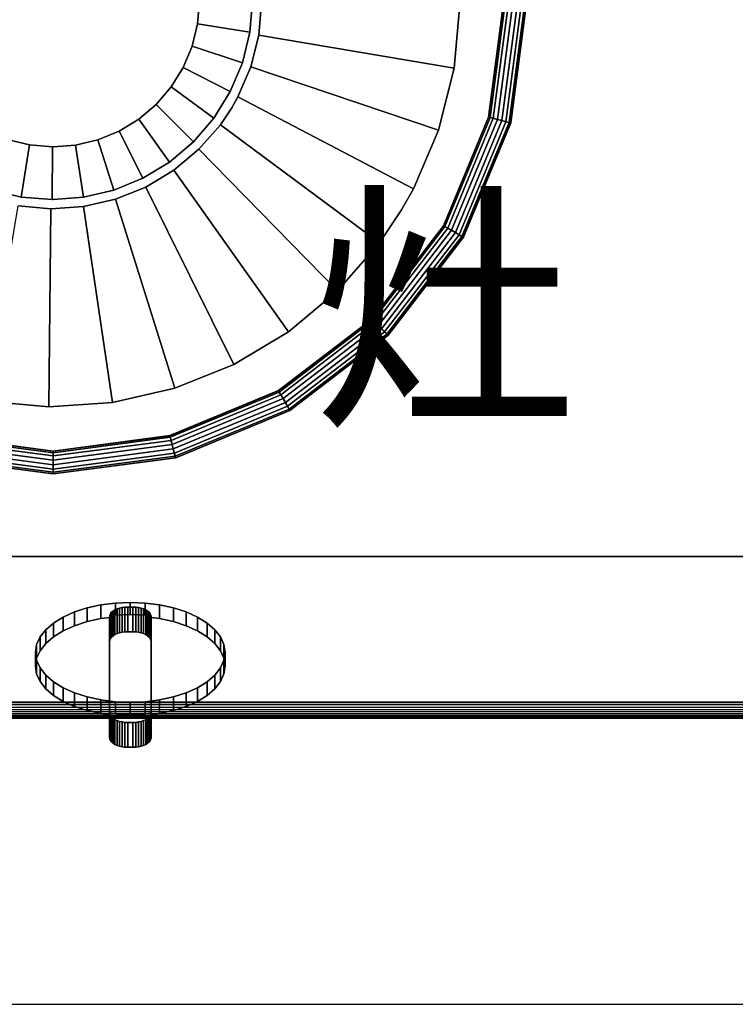
# Model space of a CAD drawing. Units: millimetres. Extents: x -11515358 to -11452662, y 24296063 to 24311692.
# Drawn here: x -11510600 to -11510379, y 24309329 to 24309633 of the extents above; entities that cross this region are included whole.
import ezdxf

# ---------------------------------------------------------------- set-up
doc = ezdxf.new("R2010")
doc.units = ezdxf.units.MM
doc.header["$MEASUREMENT"] = 0
doc.layers.add('0-消火栓', color=1, linetype='Continuous')
doc.styles.get("Standard").update_dxf_attribs({"font": 'arial.ttf'})

# ---------------------------------------------------------------- blocks, each defined once
blk = doc.blocks.new('A$C52BA5018')
at = {"color": 0}
for points, invisible_edges in [([(539.62, 407.35, 35.04), (540.08, 407.75, 34.4), (540.66, 408.1, 33.83)], 12), ([(540.08, 400.1, 29.66), (540.66, 400.45, 29.09), (540.66, 408.1, 33.83)], 12), ([(540.66, 408.1, 33.83), (540.08, 407.75, 34.4), (540.08, 400.1, 29.66)], 12), ([(540.66, 408.1, 33.83), (541.33, 408.4, 33.34), (542.08, 408.65, 32.95)], 12), ([(541.33, 400.75, 28.6), (541.33, 408.4, 33.34), (540.66, 408.1, 33.83)], 12), ([(540.66, 408.1, 33.83), (540.66, 400.45, 29.09), (541.33, 400.75, 28.6)], 12), ([(541.33, 400.75, 28.6), (542.08, 408.65, 32.95), (541.33, 408.4, 33.34)], 1), ([(541.33, 400.75, 28.6), (542.08, 401, 28.21), (542.08, 408.65, 32.95)], 12), ([(542.08, 408.65, 32.95), (542.9, 408.83, 32.66), (543.76, 408.93, 32.49)], 12), ([(542.9, 401.17, 27.92), (542.9, 408.83, 32.66), (542.08, 408.65, 32.95)], 12), ([(542.08, 401, 28.21), (542.9, 401.17, 27.92), (542.08, 408.65, 32.95)], 2), ([(542.9, 401.17, 27.92), (543.76, 401.28, 27.75), (543.76, 408.93, 32.49)], 12), ([(543.76, 408.93, 32.49), (542.9, 408.83, 32.66), (542.9, 401.17, 27.92)], 12), ([(543.76, 408.93, 32.49), (544.64, 408.97, 32.43), (546.2, 408.97, 32.43)], 12), ([(544.64, 401.32, 27.69), (544.64, 408.97, 32.43), (543.76, 408.93, 32.49)], 12), ([(543.76, 408.93, 32.49), (543.76, 401.28, 27.75), (544.64, 401.32, 27.69)], 12), ([(546.2, 408.97, 32.43), (544.64, 408.97, 32.43), (544.64, 401.32, 27.69)], 12), ([(544.64, 401.32, 27.69), (546.2, 401.32, 27.69), (546.2, 408.97, 32.43)], 12), ([(546.2, 408.97, 32.43), (547.08, 408.93, 32.49), (547.94, 408.83, 32.66)], 12), ([(546.2, 401.32, 27.69), (547.08, 408.93, 32.49), (546.2, 408.97, 32.43)], 1), ([(546.2, 401.32, 27.69), (547.08, 401.28, 27.75), (547.08, 408.93, 32.49)], 12), ([(547.08, 401.28, 27.75), (547.94, 401.17, 27.92), (547.08, 408.93, 32.49)], 2), ([(547.94, 401.17, 27.92), (547.94, 408.83, 32.66), (547.08, 408.93, 32.49)], 12), ([(547.94, 408.83, 32.66), (548.76, 408.65, 32.95), (549.51, 408.4, 33.34)], 12), ([(548.76, 408.65, 32.95), (547.94, 408.83, 32.66), (547.94, 401.17, 27.92)], 12), ([(547.94, 401.17, 27.92), (548.76, 401, 28.21), (548.76, 408.65, 32.95)], 12), ([(549.51, 400.75, 28.6), (549.51, 408.4, 33.34), (548.76, 408.65, 32.95)], 12), ([(548.76, 408.65, 32.95), (548.76, 401, 28.21), (549.51, 400.75, 28.6)], 12), ([(549.51, 408.4, 33.34), (550.19, 408.1, 33.83), (550.76, 407.75, 34.4)], 12), ([(549.51, 400.75, 28.6), (550.19, 408.1, 33.83), (549.51, 408.4, 33.34)], 1), ([(549.51, 400.75, 28.6), (550.19, 400.45, 29.09), (550.19, 408.1, 33.83)], 12), ([(550.19, 400.45, 29.09), (550.76, 400.1, 29.66), (550.19, 408.1, 33.83)], 2), ([(550.76, 400.1, 29.66), (550.76, 407.75, 34.4), (550.19, 408.1, 33.83)], 12), ([(539.01, 376.25, 85.24), (539.01, 406, 37.22), (539.08, 406.47, 36.47)], 12), ([(539.01, 398.88, 32.8), (539.01, 398.96, 32.68), (539.08, 406.47, 36.47)], 14), ([(539.08, 406.47, 36.47), (539.01, 406, 37.22), (539.01, 398.88, 32.8)], 12), ([(539.01, 398.96, 32.68), (539.08, 398.82, 31.73), (539.08, 406.47, 36.47)], 13), ([(539.01, 398.88, 32.8), (539.01, 406, 37.22), (539.01, 376.25, 85.24)], 12), ([(539.08, 406.47, 36.47), (539.28, 406.92, 35.74), (539.62, 407.35, 35.04)], 12), ([(539.28, 399.27, 31), (539.28, 406.92, 35.74), (539.08, 406.47, 36.47)], 12), ([(539.08, 406.47, 36.47), (539.08, 398.82, 31.73), (539.28, 399.27, 31)], 12), ([(539.28, 399.27, 31), (539.62, 407.35, 35.04), (539.28, 406.92, 35.74)], 1), ([(539.28, 399.27, 31), (539.62, 399.7, 30.3), (539.62, 407.35, 35.04)], 12), ([(540.08, 400.1, 29.66), (540.08, 407.75, 34.4), (539.62, 407.35, 35.04)], 12), ([(539.62, 399.7, 30.3), (540.08, 400.1, 29.66), (539.62, 407.35, 35.04)], 2), ([(550.76, 407.75, 34.4), (551.22, 407.35, 35.04), (551.56, 406.92, 35.74)], 12), ([(551.22, 407.35, 35.04), (550.76, 407.75, 34.4), (550.76, 400.1, 29.66)], 12), ([(550.76, 400.1, 29.66), (551.22, 399.7, 30.3), (551.22, 407.35, 35.04)], 12), ([(551.56, 399.27, 31), (551.56, 406.92, 35.74), (551.22, 407.35, 35.04)], 12), ([(551.22, 407.35, 35.04), (551.22, 399.7, 30.3), (551.56, 399.27, 31)], 12), ([(551.56, 406.92, 35.74), (551.76, 406.47, 36.47), (551.83, 406, 37.22)], 12), ([(551.56, 399.27, 31), (551.76, 406.47, 36.47), (551.56, 406.92, 35.74)], 1), ([(551.56, 399.27, 31), (551.76, 398.82, 31.73), (551.76, 406.47, 36.47)], 12), ([(551.83, 398.44, 32.34), (551.83, 398.96, 32.67), (551.76, 406.47, 36.47)], 14), ([(551.76, 406.47, 36.47), (551.76, 398.82, 31.73), (551.83, 398.44, 32.34)], 12), ([(551.83, 398.96, 32.67), (551.83, 406, 37.22), (551.76, 406.47, 36.47)], 13), ([(551.83, 406, 37.22), (551.83, 376.25, 85.24), (551.76, 375.78, 85.99)], 12), ([(551.83, 369.12, 80.83), (551.83, 376.25, 85.24), (551.83, 406, 37.22)], 12), ([(551.83, 406, 37.22), (551.83, 398.88, 32.8), (551.83, 369.12, 80.83)], 12), ([(551.83, 398.96, 32.67), (551.83, 398.88, 32.8), (551.83, 406, 37.22)], 12), ([(532.13, 397.65, 34.79), (536.38, 398.58, 33.29), (539.01, 398.96, 32.68)], 12), ([(539.01, 398.96, 32.68), (539.01, 398.88, 32.8), (536.38, 369.2, 80.7)], 14), ([(539.01, 398.43, 32.35), (539.01, 398.96, 32.68), (536.38, 398.58, 33.29)], 12), ([(539.01, 398.88, 32.8), (539.01, 369.12, 80.83), (536.38, 369.2, 80.7)], 14), ([(539.01, 398.96, 32.68), (539.01, 398.43, 32.35), (539.08, 398.82, 31.73)], 12), ([(539.01, 398.88, 32.8), (539.01, 376.25, 85.24), (539.01, 369.12, 80.83)], 1), ([(540.86, 398.62, 32.05), (539.28, 399.27, 31), (539.08, 398.82, 31.73)], 13), ([(539.28, 399.27, 31), (540.08, 400.1, 29.66), (539.62, 399.7, 30.3)], 1), ([(545.44, 398.81, 31.74), (539.28, 399.27, 31), (540.86, 398.62, 32.05)], 3), ([(540.08, 400.1, 29.66), (541.33, 400.75, 28.6), (540.66, 400.45, 29.09)], 1), ([(541.33, 400.75, 28.6), (542.9, 401.17, 27.92), (542.08, 401, 28.21)], 1), ([(550.03, 398.62, 32.05), (541.33, 400.75, 28.6), (545.44, 398.81, 31.74)], 3), ([(542.9, 401.17, 27.92), (544.64, 401.32, 27.69), (543.76, 401.28, 27.75)], 1), ([(544.64, 401.32, 27.69), (547.08, 401.28, 27.75), (546.2, 401.32, 27.69)], 1), ([(547.08, 401.28, 27.75), (548.76, 401, 28.21), (547.94, 401.17, 27.92)], 1), ([(548.76, 401, 28.21), (550.19, 400.45, 29.09), (549.51, 400.75, 28.6)], 1), ([(550.19, 400.45, 29.09), (551.22, 399.7, 30.3), (550.76, 400.1, 29.66)], 1), ([(551.22, 399.7, 30.3), (551.76, 398.82, 31.73), (551.56, 399.27, 31)], 1), ([(551.83, 398.88, 32.8), (551.83, 398.96, 32.67), (554.5, 398.58, 33.29)], 12), ([(554.5, 398.58, 33.29), (551.83, 398.96, 32.67), (551.83, 398.44, 32.34)], 12), ([(551.83, 369.12, 80.83), (551.83, 398.88, 32.8), (558.75, 397.65, 34.79)], 14), ([(551.83, 398.88, 32.8), (554.5, 398.58, 33.29), (558.75, 397.65, 34.79)], 13), ([(524.71, 394.81, 39.37), (528.21, 396.39, 36.83), (532.13, 397.65, 34.79)], 12), ([(524.71, 390.56, 36.74), (528.21, 396.39, 36.83), (524.71, 394.81, 39.37)], 1), ([(524.71, 390.56, 36.74), (528.21, 392.14, 34.2), (528.21, 396.39, 36.83)], 12), ([(532.13, 393.4, 32.15), (532.13, 397.65, 34.79), (528.21, 396.39, 36.83)], 12), ([(528.21, 392.14, 34.2), (532.13, 393.4, 32.15), (528.21, 396.39, 36.83)], 2), ([(532.13, 393.4, 32.15), (536.38, 394.33, 30.66), (536.38, 398.58, 33.29)], 12), ([(536.38, 398.58, 33.29), (532.13, 397.65, 34.79), (532.13, 393.4, 32.15)], 12), ([(536.38, 398.58, 33.29), (536.38, 394.33, 30.66), (540.86, 394.89, 29.75)], 12), ([(540.86, 398.62, 32.05), (539.08, 398.82, 31.73), (539.01, 398.43, 32.35)], 1), ([(540.86, 394.89, 29.75), (540.86, 398.62, 32.05), (539.01, 398.43, 32.35)], 12), ([(540.86, 398.62, 32.05), (540.86, 394.89, 29.75), (545.44, 398.81, 31.74)], 2), ([(540.86, 394.89, 29.75), (545.44, 395.08, 29.44), (545.44, 398.81, 31.74)], 12), ([(545.44, 398.81, 31.74), (545.44, 395.08, 29.44), (550.03, 394.89, 29.75)], 12), ([(550.03, 394.89, 29.75), (550.03, 398.62, 32.05), (545.44, 398.81, 31.74)], 12), ([(551.76, 398.82, 31.73), (550.03, 398.62, 32.05), (551.83, 398.44, 32.34)], 1), ([(551.83, 398.44, 32.34), (550.03, 398.62, 32.05), (550.03, 394.89, 29.75)], 12), ([(550.03, 394.89, 29.75), (554.5, 394.33, 30.66), (554.5, 398.58, 33.29)], 12), ([(554.5, 394.33, 30.66), (558.75, 393.4, 32.15), (554.5, 398.58, 33.29)], 2), ([(558.75, 393.4, 32.15), (558.75, 397.65, 34.79), (554.5, 398.58, 33.29)], 12), ([(558.75, 397.65, 34.79), (562.68, 396.39, 36.83), (566.18, 394.81, 39.37)], 12), ([(562.68, 396.39, 36.83), (558.75, 397.65, 34.79), (558.75, 393.4, 32.15)], 12), ([(558.75, 393.4, 32.15), (562.68, 392.14, 34.2), (562.68, 396.39, 36.83)], 12), ([(566.18, 390.56, 36.74), (566.18, 394.81, 39.37), (562.68, 396.39, 36.83)], 12), ([(562.68, 396.39, 36.83), (562.68, 392.14, 34.2), (566.18, 390.56, 36.74)], 12), ([(519.32, 390.9, 45.68), (521.72, 392.97, 42.35), (524.71, 394.81, 39.37)], 12), ([(519.32, 386.65, 43.05), (521.72, 388.72, 39.71), (521.72, 392.97, 42.35)], 12), ([(521.72, 392.97, 42.35), (519.32, 390.9, 45.68), (519.32, 386.65, 43.05)], 12), ([(524.71, 390.56, 36.74), (524.71, 394.81, 39.37), (521.72, 392.97, 42.35)], 12), ([(521.72, 392.97, 42.35), (521.72, 388.72, 39.71), (524.71, 390.56, 36.74)], 12), ([(536.38, 394.33, 30.66), (532.13, 393.4, 32.15), (528.21, 392.14, 34.2)], 12), ([(545.44, 395.08, 29.44), (540.86, 394.89, 29.75), (536.38, 394.33, 30.66)], 12), ([(554.5, 394.33, 30.66), (550.03, 394.89, 29.75), (545.44, 395.08, 29.44)], 12), ([(562.68, 392.14, 34.2), (558.75, 393.4, 32.15), (554.5, 394.33, 30.66)], 12), ([(566.18, 394.81, 39.37), (569.16, 392.97, 42.35), (571.57, 390.9, 45.68)], 12), ([(566.18, 390.56, 36.74), (569.16, 392.97, 42.35), (566.18, 394.81, 39.37)], 1), ([(566.18, 390.56, 36.74), (569.16, 388.72, 39.71), (569.16, 392.97, 42.35)], 12), ([(569.16, 388.72, 39.71), (571.57, 386.65, 43.05), (569.16, 392.97, 42.35)], 2), ([(571.57, 386.65, 43.05), (571.57, 390.9, 45.68), (569.16, 392.97, 42.35)], 12), ([(516.48, 386.31, 53.1), (517.56, 388.66, 49.29), (519.32, 390.9, 45.68)], 12), ([(519.32, 386.65, 43.05), (519.32, 390.9, 45.68), (517.56, 388.66, 49.29)], 12), ([(528.21, 392.14, 34.2), (524.71, 390.56, 36.74), (521.72, 388.72, 39.71)], 12), ([(569.16, 388.72, 39.71), (566.18, 390.56, 36.74), (562.68, 392.14, 34.2)], 12), ([(571.57, 390.9, 45.68), (573.33, 388.66, 49.29), (574.4, 386.31, 53.1)], 12), ([(573.33, 388.66, 49.29), (571.57, 390.9, 45.68), (571.57, 386.65, 43.05)], 12), ([(516.48, 382.06, 50.46), (517.56, 388.66, 49.29), (516.48, 386.31, 53.1)], 1), ([(516.48, 382.06, 50.46), (517.56, 384.41, 46.66), (517.56, 388.66, 49.29)], 12), ([(521.72, 388.72, 39.71), (519.32, 386.65, 43.05), (517.56, 384.41, 46.66)], 12), ([(517.56, 384.41, 46.66), (519.32, 386.65, 43.05), (517.56, 388.66, 49.29)], 2), ([(573.33, 384.41, 46.66), (571.57, 386.65, 43.05), (569.16, 388.72, 39.71)], 12), ([(571.57, 386.65, 43.05), (573.33, 384.41, 46.66), (573.33, 388.66, 49.29)], 12), ([(574.4, 382.06, 50.46), (574.4, 386.31, 53.1), (573.33, 388.66, 49.29)], 12), ([(573.33, 388.66, 49.29), (573.33, 384.41, 46.66), (574.4, 382.06, 50.46)], 12), ([(517.56, 379.12, 64.7), (516.12, 383.89, 57), (516.48, 386.31, 53.1)], 13), ([(516.48, 382.06, 50.46), (516.48, 386.31, 53.1), (516.12, 383.89, 57)], 12), ([(517.56, 384.41, 46.66), (516.48, 382.06, 50.46), (516.12, 379.64, 54.36)], 12), ([(517.56, 379.12, 64.7), (516.48, 381.48, 60.89), (516.12, 383.89, 57)], 12), ([(516.12, 383.89, 57), (516.12, 379.64, 54.36), (516.48, 382.06, 50.46)], 12), ([(516.12, 379.64, 54.36), (516.12, 383.89, 57), (516.48, 381.48, 60.89)], 12), ([(574.76, 379.64, 54.36), (574.4, 382.06, 50.46), (573.33, 384.41, 46.66)], 12), ([(574.4, 386.31, 53.1), (574.76, 383.89, 57), (574.4, 381.48, 60.89)], 12), ([(574.4, 382.06, 50.46), (574.76, 383.89, 57), (574.4, 386.31, 53.1)], 1), ([(574.4, 382.06, 50.46), (574.76, 379.64, 54.36), (574.76, 383.89, 57)], 12), ([(574.76, 379.64, 54.36), (574.4, 377.23, 58.26), (574.76, 383.89, 57)], 2), ([(574.4, 377.23, 58.26), (574.4, 381.48, 60.89), (574.76, 383.89, 57)], 12), ([(516.48, 381.48, 60.89), (516.48, 377.23, 58.26), (516.12, 379.64, 54.36)], 12), ([(517.56, 374.87, 62.06), (516.48, 377.23, 58.26), (516.48, 381.48, 60.89)], 12), ([(516.48, 381.48, 60.89), (517.56, 379.12, 64.7), (517.56, 374.87, 62.06)], 12), ([(574.4, 381.48, 60.89), (573.33, 379.12, 64.7), (571.57, 376.88, 68.31)], 12), ([(573.33, 379.12, 64.7), (574.4, 381.48, 60.89), (574.4, 377.23, 58.26)], 12), ([(516.12, 379.64, 54.36), (516.48, 377.23, 58.26), (517.56, 374.87, 62.06)], 12), ([(521.72, 374.81, 71.65), (519.32, 376.88, 68.31), (517.56, 379.12, 64.7)], 12), ([(517.56, 374.87, 62.06), (517.56, 379.12, 64.7), (519.32, 376.88, 68.31)], 12), ([(571.57, 372.63, 65.68), (571.57, 376.88, 68.31), (573.33, 379.12, 64.7)], 12), ([(573.33, 379.12, 64.7), (573.33, 374.87, 62.06), (571.57, 372.63, 65.68)], 12), ([(573.33, 374.87, 62.06), (574.4, 377.23, 58.26), (574.76, 379.64, 54.36)], 12), ([(574.4, 377.23, 58.26), (573.33, 374.87, 62.06), (573.33, 379.12, 64.7)], 12), ([(519.32, 372.63, 65.68), (517.56, 374.87, 62.06), (519.32, 376.88, 68.31)], 2), ([(517.56, 374.87, 62.06), (519.32, 372.63, 65.68), (521.72, 370.56, 69.01)], 12), ([(521.72, 370.56, 69.01), (519.32, 376.88, 68.31), (521.72, 374.81, 71.65)], 1), ([(521.72, 370.56, 69.01), (519.32, 372.63, 65.68), (519.32, 376.88, 68.31)], 12), ([(528.21, 371.4, 77.16), (524.71, 372.97, 74.62), (521.72, 374.81, 71.65)], 12), ([(521.72, 370.56, 69.01), (521.72, 374.81, 71.65), (524.71, 372.97, 74.62)], 12), ([(539.28, 375.33, 86.72), (539.08, 375.78, 85.99), (539.01, 376.25, 85.24)], 12), ([(539.01, 376.25, 85.24), (539.08, 375.78, 85.99), (539.08, 368.13, 81.25)], 12), ([(539.04, 368.82, 81.32), (539.01, 369.12, 80.83), (539.01, 376.25, 85.24)], 12), ([(539.08, 368.13, 81.25), (539.08, 375.78, 85.99), (539.28, 375.33, 86.72)], 12), ([(539.28, 367.68, 81.98), (539.08, 368.13, 81.25), (539.28, 375.33, 86.72)], 2), ([(540.08, 374.5, 88.05), (539.62, 374.9, 87.41), (539.28, 375.33, 86.72)], 12), ([(539.62, 367.25, 82.67), (539.28, 375.33, 86.72), (539.62, 374.9, 87.41)], 1), ([(539.62, 367.25, 82.67), (539.28, 367.68, 81.98), (539.28, 375.33, 86.72)], 12), ([(539.62, 367.25, 82.67), (539.62, 374.9, 87.41), (540.08, 374.5, 88.05)], 12), ([(551.22, 374.9, 87.41), (550.76, 374.5, 88.05), (550.19, 374.15, 88.62)], 12), ([(550.76, 374.5, 88.05), (551.22, 374.9, 87.41), (551.22, 367.25, 82.67)], 12), ([(551.76, 375.78, 85.99), (551.56, 375.33, 86.72), (551.22, 374.9, 87.41)], 12), ([(551.56, 367.68, 81.98), (551.22, 367.25, 82.67), (551.56, 375.33, 86.72)], 2), ([(551.22, 367.25, 82.67), (551.22, 374.9, 87.41), (551.56, 375.33, 86.72)], 12), ([(551.76, 368.13, 81.25), (551.56, 375.33, 86.72), (551.76, 375.78, 85.99)], 1), ([(551.76, 368.13, 81.25), (551.56, 367.68, 81.98), (551.56, 375.33, 86.72)], 12), ([(551.76, 375.78, 85.99), (551.83, 376.25, 85.24), (551.83, 369.12, 80.83)], 12), ([(551.83, 369.12, 80.83), (551.8, 368.82, 81.33), (551.76, 375.78, 85.99)], 14), ([(551.8, 368.82, 81.33), (551.76, 368.13, 81.25), (551.76, 375.78, 85.99)], 13), ([(571.57, 376.88, 68.31), (569.16, 374.81, 71.65), (566.18, 372.97, 74.62)], 12), ([(569.16, 370.56, 69.01), (566.18, 368.72, 71.99), (569.16, 374.81, 71.65)], 2), ([(566.18, 368.72, 71.99), (566.18, 372.97, 74.62), (569.16, 374.81, 71.65)], 12), ([(571.57, 372.63, 65.68), (569.16, 374.81, 71.65), (571.57, 376.88, 68.31)], 1), ([(569.16, 370.56, 69.01), (571.57, 372.63, 65.68), (573.33, 374.87, 62.06)], 12), ([(571.57, 372.63, 65.68), (569.16, 370.56, 69.01), (569.16, 374.81, 71.65)], 12), ([(524.71, 372.97, 74.62), (524.71, 368.72, 71.99), (521.72, 370.56, 69.01)], 12), ([(528.21, 367.15, 74.53), (524.71, 368.72, 71.99), (524.71, 372.97, 74.62)], 12), ([(524.71, 372.97, 74.62), (528.21, 371.4, 77.16), (528.21, 367.15, 74.53)], 12), ([(540.08, 374.5, 88.05), (540.08, 366.85, 83.31), (539.62, 367.25, 82.67)], 12), ([(541.33, 373.85, 89.11), (540.66, 374.15, 88.62), (540.08, 374.5, 88.05)], 12), ([(540.66, 366.5, 83.88), (540.08, 366.85, 83.31), (540.08, 374.5, 88.05)], 12), ([(540.08, 374.5, 88.05), (540.66, 374.15, 88.62), (540.66, 366.5, 83.88)], 12), ([(540.66, 366.5, 83.88), (540.66, 374.15, 88.62), (541.33, 373.85, 89.11)], 12), ([(541.33, 366.2, 84.37), (540.66, 366.5, 83.88), (541.33, 373.85, 89.11)], 2), ([(542.9, 373.43, 89.79), (542.08, 373.6, 89.51), (541.33, 373.85, 89.11)], 12), ([(542.08, 365.95, 84.76), (541.33, 373.85, 89.11), (542.08, 373.6, 89.51)], 1), ([(542.08, 365.95, 84.76), (541.33, 366.2, 84.37), (541.33, 373.85, 89.11)], 12), ([(542.08, 365.95, 84.76), (542.08, 373.6, 89.51), (542.9, 373.43, 89.79)], 12), ([(542.9, 373.43, 89.79), (542.9, 365.78, 85.05), (542.08, 365.95, 84.76)], 12), ([(544.64, 373.28, 90.03), (543.76, 373.32, 89.97), (542.9, 373.43, 89.79)], 12), ([(543.76, 365.67, 85.23), (542.9, 365.78, 85.05), (542.9, 373.43, 89.79)], 12), ([(542.9, 373.43, 89.79), (543.76, 373.32, 89.97), (543.76, 365.67, 85.23)], 12), ([(543.76, 365.67, 85.23), (543.76, 373.32, 89.97), (544.64, 373.28, 90.03)], 12), ([(544.64, 365.63, 85.29), (543.76, 365.67, 85.23), (544.64, 373.28, 90.03)], 2), ([(547.08, 373.32, 89.97), (546.2, 373.28, 90.03), (544.64, 373.28, 90.03)], 12), ([(544.64, 365.63, 85.29), (544.64, 373.28, 90.03), (546.2, 365.63, 85.29)], 2), ([(544.64, 373.28, 90.03), (546.2, 373.28, 90.03), (546.2, 365.63, 85.29)], 12), ([(547.08, 365.67, 85.23), (546.2, 373.28, 90.03), (547.08, 373.32, 89.97)], 1), ([(547.08, 365.67, 85.23), (546.2, 365.63, 85.29), (546.2, 373.28, 90.03)], 12), ([(548.76, 373.6, 89.51), (547.94, 373.43, 89.79), (547.08, 373.32, 89.97)], 12), ([(547.08, 365.67, 85.23), (547.08, 373.32, 89.97), (547.94, 373.43, 89.79)], 12), ([(547.94, 373.43, 89.79), (547.94, 365.78, 85.05), (547.08, 365.67, 85.23)], 12), ([(547.94, 373.43, 89.79), (548.76, 373.6, 89.51), (548.76, 365.95, 84.76)], 12), ([(548.76, 365.95, 84.76), (547.94, 365.78, 85.05), (547.94, 373.43, 89.79)], 12), ([(550.19, 374.15, 88.62), (549.51, 373.85, 89.11), (548.76, 373.6, 89.51)], 12), ([(549.51, 366.2, 84.37), (548.76, 365.95, 84.76), (549.51, 373.85, 89.11)], 2), ([(548.76, 365.95, 84.76), (548.76, 373.6, 89.51), (549.51, 373.85, 89.11)], 12), ([(550.19, 366.5, 83.88), (549.51, 373.85, 89.11), (550.19, 374.15, 88.62)], 1), ([(550.19, 366.5, 83.88), (549.51, 366.2, 84.37), (549.51, 373.85, 89.11)], 12), ([(550.19, 366.5, 83.88), (550.19, 374.15, 88.62), (550.76, 374.5, 88.05)], 12), ([(550.76, 374.5, 88.05), (550.76, 366.85, 83.31), (550.19, 366.5, 83.88)], 12), ([(551.22, 367.25, 82.67), (550.76, 366.85, 83.31), (550.76, 374.5, 88.05)], 12), ([(566.18, 372.97, 74.62), (562.68, 371.4, 77.16), (558.75, 370.13, 79.2)], 12), ([(562.68, 371.4, 77.16), (566.18, 372.97, 74.62), (566.18, 368.72, 71.99)], 12), ([(521.72, 370.56, 69.01), (524.71, 368.72, 71.99), (528.21, 367.15, 74.53)], 12), ([(536.38, 369.2, 80.7), (532.13, 370.13, 79.2), (528.21, 371.4, 77.16)], 12), ([(528.21, 367.15, 74.53), (528.21, 371.4, 77.16), (532.13, 370.13, 79.2)], 12), ([(532.13, 365.88, 76.57), (528.21, 367.15, 74.53), (532.13, 370.13, 79.2)], 2), ([(536.38, 364.95, 78.07), (532.13, 370.13, 79.2), (536.38, 369.2, 80.7)], 1), ([(536.38, 364.95, 78.07), (532.13, 365.88, 76.57), (532.13, 370.13, 79.2)], 12), ([(539.01, 369.12, 80.83), (539.04, 368.82, 81.32), (536.38, 369.2, 80.7)], 12), ([(536.38, 364.95, 78.07), (536.38, 369.2, 80.7), (539.04, 368.82, 81.32)], 12), ([(536.38, 364.95, 78.07), (539.04, 368.82, 81.32), (539.04, 368.29, 80.99)], 13), ([(539.08, 368.13, 81.25), (539.04, 368.29, 80.99), (539.04, 368.82, 81.32)], 12), ([(554.5, 369.2, 80.7), (554.5, 364.95, 78.07), (550.03, 364.39, 78.98)], 12), ([(551.8, 368.82, 81.33), (551.8, 368.29, 81), (551.76, 368.13, 81.25)], 12), ([(558.75, 370.13, 79.2), (551.8, 368.82, 81.33), (551.83, 369.12, 80.83)], 13), ([(558.75, 370.13, 79.2), (554.5, 369.2, 80.7), (551.8, 368.82, 81.33)], 12), ([(551.8, 368.29, 81), (551.8, 368.82, 81.33), (554.5, 369.2, 80.7)], 12), ([(558.75, 365.88, 76.57), (554.5, 369.2, 80.7), (558.75, 370.13, 79.2)], 1), ([(558.75, 365.88, 76.57), (554.5, 364.95, 78.07), (554.5, 369.2, 80.7)], 12), ([(558.75, 365.88, 76.57), (558.75, 370.13, 79.2), (562.68, 371.4, 77.16)], 12), ([(562.68, 371.4, 77.16), (562.68, 367.15, 74.53), (558.75, 365.88, 76.57)], 12), ([(566.18, 368.72, 71.99), (562.68, 367.15, 74.53), (562.68, 371.4, 77.16)], 12), ([(562.68, 367.15, 74.53), (566.18, 368.72, 71.99), (569.16, 370.56, 69.01)], 12), ([(528.21, 367.15, 74.53), (532.13, 365.88, 76.57), (536.38, 364.95, 78.07)], 12), ([(539.04, 368.29, 80.99), (540.86, 364.39, 78.98), (536.38, 364.95, 78.07)], 13), ([(539.04, 368.29, 80.99), (540.86, 368.11, 81.28), (540.86, 364.39, 78.98)], 12), ([(539.28, 367.68, 81.98), (540.86, 368.11, 81.28), (539.04, 368.29, 80.99)], 13), ([(539.28, 367.68, 81.98), (539.04, 368.29, 80.99), (539.08, 368.13, 81.25)], 1), ([(540.08, 366.85, 83.31), (539.28, 367.68, 81.98), (539.62, 367.25, 82.67)], 1), ([(540.08, 366.85, 83.31), (545.44, 367.92, 81.59), (540.86, 368.11, 81.28)], 13), ([(541.33, 366.2, 84.37), (540.08, 366.85, 83.31), (540.66, 366.5, 83.88)], 1), ([(545.44, 367.92, 81.59), (545.44, 364.2, 79.29), (540.86, 368.11, 81.28)], 2), ([(545.44, 364.2, 79.29), (540.86, 364.39, 78.98), (540.86, 368.11, 81.28)], 12), ([(542.9, 365.78, 85.05), (541.33, 366.2, 84.37), (542.08, 365.95, 84.76)], 1), ([(544.64, 365.63, 85.29), (542.9, 365.78, 85.05), (543.76, 365.67, 85.23)], 1), ([(547.08, 365.67, 85.23), (544.64, 365.63, 85.29), (546.2, 365.63, 85.29)], 1), ([(545.44, 367.92, 81.59), (551.76, 368.13, 81.25), (550.03, 368.11, 81.28)], 3), ([(550.03, 368.11, 81.28), (545.44, 364.2, 79.29), (545.44, 367.92, 81.59)], 1), ([(550.03, 368.11, 81.28), (550.03, 364.39, 78.98), (545.44, 364.2, 79.29)], 12), ([(548.76, 365.95, 84.76), (547.08, 365.67, 85.23), (547.94, 365.78, 85.05)], 1), ([(550.19, 366.5, 83.88), (548.76, 365.95, 84.76), (549.51, 366.2, 84.37)], 1), ([(550.03, 364.39, 78.98), (550.03, 368.11, 81.28), (551.8, 368.29, 81)], 12), ([(550.03, 368.11, 81.28), (551.76, 368.13, 81.25), (551.8, 368.29, 81)], 1), ([(551.22, 367.25, 82.67), (550.19, 366.5, 83.88), (550.76, 366.85, 83.31)], 1), ([(551.76, 368.13, 81.25), (551.22, 367.25, 82.67), (551.56, 367.68, 81.98)], 1), ([(554.5, 364.95, 78.07), (558.75, 365.88, 76.57), (562.68, 367.15, 74.53)], 12), ([(536.38, 364.95, 78.07), (540.86, 364.39, 78.98), (545.44, 364.2, 79.29)], 12), ([(545.44, 364.2, 79.29), (550.03, 364.39, 78.98), (554.5, 364.95, 78.07)], 12), ([(541.56, 233.03, 80), (559.92, 238.91, 80), (550.51, 236.69, 80)], 1), ([(559.92, 238.91, 80), (555.49, 221.14, 100), (550.51, 236.69, 80)], 1), ([(559.92, 238.91, 80), (562.41, 222.77, 100), (555.49, 221.14, 100)], 12), ([(559.92, 238.91, 80), (569.56, 239.63, 80), (569.33, 239.63, 80)], 1), ([(569.32, 223.3, 100), (559.92, 238.91, 80), (569.33, 239.63, 80)], 13), ([(569.32, 223.3, 100), (562.41, 222.77, 100), (559.92, 238.91, 80)], 12), ([(569.49, 223.3, 100), (569.32, 223.3, 100), (569.33, 239.63, 80)], 14), ([(569.33, 239.63, 80), (569.56, 239.63, 80), (569.49, 223.3, 100)], 12), ([(579.19, 238.83, 80), (569.49, 223.3, 100), (569.56, 239.63, 80)], 1), ([(579.19, 238.83, 80), (576.57, 222.72, 100), (569.49, 223.3, 100)], 12), ([(569.56, 239.63, 80), (588.58, 236.54, 80), (579.19, 238.83, 80)], 1), ([(583.48, 221.03, 100), (576.57, 222.72, 100), (579.19, 238.83, 80)], 12), ([(579.19, 238.83, 80), (588.58, 236.54, 80), (583.48, 221.03, 100)], 12), ([(550.51, 236.69, 80), (555.49, 221.14, 100), (541.56, 233.03, 80)], 2), ([(525.92, 221.76, 80), (541.56, 233.03, 80), (533.3, 228.01, 80)], 1), ([(542.85, 214.76, 100), (533.3, 228.01, 80), (541.56, 233.03, 80)], 12), ([(555.49, 221.14, 100), (548.92, 218.45, 100), (541.56, 233.03, 80)], 12), ([(541.56, 233.03, 80), (548.92, 218.45, 100), (542.85, 214.76, 100)], 12), ([(525.92, 221.76, 80), (533.3, 228.01, 80), (542.85, 214.76, 100)], 12), ([(548.92, 218.45, 100), (555.49, 221.14, 100), (562.41, 222.77, 100)], 12), ([(562.41, 222.77, 100), (569.32, 223.3, 100), (569.49, 223.3, 100)], 12), ([(569.49, 223.3, 100), (576.57, 222.72, 100), (583.48, 221.03, 100)], 12), ([(514.53, 206.21, 80), (525.92, 221.76, 80), (519.62, 214.43, 80)], 1), ([(525.92, 221.76, 80), (532.79, 204.78, 100), (519.62, 214.43, 80)], 1), ([(542.85, 214.76, 100), (537.43, 210.17, 100), (525.92, 221.76, 80)], 12), ([(525.92, 221.76, 80), (537.43, 210.17, 100), (532.79, 204.78, 100)], 12), ([(537.43, 210.17, 100), (542.85, 214.76, 100), (548.92, 218.45, 100)], 12), ([(519.62, 214.43, 80), (532.79, 204.78, 100), (514.53, 206.21, 80)], 2), ([(529.05, 198.74, 100), (532.79, 204.78, 100), (537.43, 210.17, 100)], 12), ([(508.5, 187.9, 80), (514.53, 206.21, 80), (510.8, 197.29, 80)], 1), ([(526.31, 192.19, 100), (510.8, 197.29, 80), (514.53, 206.21, 80)], 12), ([(532.79, 204.78, 100), (529.05, 198.74, 100), (514.53, 206.21, 80)], 12), ([(514.53, 206.21, 80), (529.05, 198.74, 100), (526.31, 192.19, 100)], 12), ([(524.62, 185.28, 100), (526.31, 192.19, 100), (529.05, 198.74, 100)], 12), ([(508.5, 187.9, 80), (510.8, 197.29, 80), (526.31, 192.19, 100)], 12), ([(526.31, 192.19, 100), (524.62, 185.28, 100), (508.5, 187.9, 80)], 12), ([(510.65, 159.22, 80), (508.5, 187.9, 80), (507.71, 178.27, 80)], 13), ([(508.5, 187.9, 80), (524.04, 178.2, 100), (507.71, 178.27, 80)], 1), ([(508.5, 187.9, 80), (524.62, 185.28, 100), (524.04, 178.2, 100)], 12), ([(526.2, 164.2, 100), (524.04, 178.2, 100), (524.62, 185.28, 100)], 13)]:
    blk.add_3dface(points, dxfattribs=dict(at, invisible_edges=invisible_edges))
at = {"color": 250}
for points, invisible_edges in [([(750, 350, 100), (0, 400, 20), (750, 400, 20)], 1), ([(0, 400, 20), (750, 350, 100), (0, 350, 100)], 1), ([(750, 399.94, 4.22), (750, 400, 5), (0, 400, 5)], 12), ([(750, 399.45, 2.73), (0, 399.76, 3.45), (0, 399.45, 2.73)], 1), ([(750, 399.45, 2.73), (750, 399.76, 3.45), (0, 399.76, 3.45)], 12), ([(750, 399.45, 2.73), (0, 399.45, 2.73), (0, 399.04, 2.06)], 12), ([(750, 398.54, 1.46), (750, 399.04, 2.06), (0, 399.04, 2.06)], 12), ([(750, 398.54, 1.46), (0, 398.54, 1.46), (0, 397.94, 0.95)], 12), ([(750, 397.27, 0.54), (750, 397.94, 0.95), (0, 397.94, 0.95)], 12), ([(750, 397.27, 0.54), (0, 397.27, 0.54), (0, 396.54, 0.24)], 12), ([(0, 396.54, 0.24), (0, 395.78, 0.06), (750, 395.78, 0.06)], 12), ([(750, 395.78, 0.06), (750, 396.54, 0.24), (0, 396.54, 0.24)], 12), ([(750, 395), (750, 395.78, 0.06), (0, 395)], 2), ([(750, 395.78, 0.06), (0, 395.78, 0.06), (0, 395)], 12), ([(0, 395), (0, 0), (750, 0)], 12), ([(750, 395), (0, 395), (750, 0)], 2), ([(225.65, 303.63, 100), (0, 350, 100), (750, 350, 100)], 13), ([(570.62, 303.72, 100), (800, 350, 100), (590.27, 301.97, 100)], 3), ([(175.65, 303.63, 100), (600.95, 302.38, 100), (188.45, 303.49, 100)], 3), ([(188.45, 303.49, 100), (546.49, 280.48, 100), (195.36, 302.87, 100)], 3), ([(195.36, 302.87, 100), (511.6, 242.82, 100), (214.71, 299.04, 100)], 3), ([(275.65, 303.63, 100), (570.62, 303.72, 100), (550.95, 302.38, 100)], 13), ([(288.45, 303.49, 100), (550.95, 302.38, 100), (531.72, 297.97, 100)], 13), ([(288.45, 303.49, 100), (531.72, 297.97, 100), (513.42, 290.61, 100)], 13), ([(288.45, 303.49, 100), (513.42, 290.61, 100), (496.49, 280.48, 100)], 13), ([(295.36, 302.87, 100), (496.49, 280.48, 100), (481.36, 267.83, 100)], 13), ([(295.36, 302.87, 100), (481.36, 267.83, 100), (468.39, 252.97, 100)], 13), ([(295.36, 302.87, 100), (468.39, 252.97, 100), (461.6, 242.82, 100)], 13), ([(550.95, 302.38, 100), (550.03, 239.54, 75), (531.72, 297.97, 100)], 1), ([(550.03, 239.54, 75), (550.95, 302.38, 100), (559.89, 241.8, 75)], 1), ([(550.95, 302.38, 100), (570.62, 303.72, 100), (569.99, 242.49, 75)], 12), ([(550.95, 302.38, 100), (569.99, 242.49, 75), (559.89, 241.8, 75)], 1), ([(570.62, 303.72, 100), (590.27, 301.97, 100), (569.99, 242.49, 75)], 2), ([(569.99, 242.49, 75), (590.27, 301.97, 100), (580.06, 241.59, 75)], 1), ([(214.71, 299.04, 100), (495.37, 198.98, 100), (233.22, 292.22, 100)], 3), ([(314.71, 299.04, 100), (461.6, 242.82, 100), (457.91, 236.26, 100)], 13), ([(314.71, 299.04, 100), (457.91, 236.26, 100), (450.18, 218.11, 100)], 13), ([(314.71, 299.04, 100), (450.18, 218.11, 100), (445.37, 198.98, 100)], 13), ([(550.03, 239.54, 75), (513.42, 290.61, 100), (531.72, 297.97, 100)], 1), ([(233.22, 292.22, 100), (494.96, 159.65, 100), (250.44, 282.6, 100)], 3), ([(333.22, 292.22, 100), (445.37, 198.98, 100), (443.62, 179.33, 100)], 13), ([(333.22, 292.22, 100), (443.62, 179.33, 100), (444.96, 159.65, 100)], 13), ([(496.49, 280.48, 100), (513.42, 290.61, 100), (531.97, 230.57, 75)], 2), ([(531.97, 230.57, 75), (513.42, 290.61, 100), (540.65, 235.77, 75)], 1), ([(513.42, 290.61, 100), (550.03, 239.54, 75), (540.65, 235.77, 75)], 1), ([(250.44, 282.6, 100), (544.37, 77.1, 100), (265.94, 270.4, 100)], 3), ([(350.44, 282.6, 100), (444.96, 159.65, 100), (449.37, 140.43, 100)], 13), ([(350.44, 282.6, 100), (449.37, 140.43, 100), (456.72, 122.13, 100)], 13), ([(350.44, 282.6, 100), (456.72, 122.13, 100), (466.85, 105.2, 100)], 13), ([(350.44, 282.6, 100), (466.85, 105.2, 100), (479.51, 90.07, 100)], 13), ([(350.44, 282.6, 100), (479.51, 90.07, 100), (494.37, 77.1, 100)], 13), ([(481.36, 267.83, 100), (496.49, 280.48, 100), (531.97, 230.57, 75)], 12), ([(265.94, 270.4, 100), (544.37, 77.1, 100), (279.34, 255.93, 100)], 3), ([(481.36, 267.83, 100), (517.56, 216.46, 75), (468.39, 252.97, 100)], 1), ([(517.56, 216.46, 75), (481.36, 267.83, 100), (524.21, 224.08, 75)], 1), ([(481.36, 267.83, 100), (531.97, 230.57, 75), (524.21, 224.08, 75)], 1), ([(279.34, 255.93, 100), (544.37, 77.1, 100), (290.31, 239.53, 100)], 3), ([(514.07, 211.25, 75), (461.6, 242.82, 100), (468.39, 252.97, 100)], 13), ([(514.07, 211.25, 75), (468.39, 252.97, 100), (517.56, 216.46, 75)], 1), ([(461.6, 242.82, 100), (514.07, 211.25, 75), (457.91, 236.26, 100)], 3), ([(559.89, 241.8, 75), (540.65, 235.77, 75), (550.03, 239.54, 75)], 1), ([(580.06, 241.59, 75), (559.89, 241.8, 75), (569.99, 242.49, 75)], 1), ([(290.31, 239.53, 100), (544.37, 77.1, 100), (298.58, 221.63, 100)], 3), ([(457.91, 236.26, 100), (508.22, 198.58, 75), (450.18, 218.11, 100)], 1), ([(508.22, 198.58, 75), (457.91, 236.26, 100), (512.18, 207.89, 75)], 1), ([(457.91, 236.26, 100), (514.07, 211.25, 75), (512.18, 207.89, 75)], 1), ([(540.65, 235.77, 75), (524.21, 224.08, 75), (531.97, 230.57, 75)], 1), ([(524.21, 224.08, 75), (514.07, 211.25, 75), (517.56, 216.46, 75)], 1), ([(298.58, 221.63, 100), (561.08, 66.62, 100), (303.95, 202.65, 100)], 3), ([(398.58, 221.63, 100), (494.37, 77.1, 100), (511.08, 66.62, 100)], 13), ([(508.22, 198.58, 75), (445.37, 198.98, 100), (450.18, 218.11, 100)], 1), ([(514.07, 211.25, 75), (508.22, 198.58, 75), (512.18, 207.89, 75)], 1), ([(303.95, 202.65, 100), (561.08, 66.62, 100), (306.29, 183.06, 100)], 3), ([(443.62, 179.33, 100), (445.37, 198.98, 100), (504.85, 178.7, 75)], 2), ([(504.85, 178.7, 75), (445.37, 198.98, 100), (505.75, 188.77, 75)], 1), ([(445.37, 198.98, 100), (508.22, 198.58, 75), (505.75, 188.77, 75)], 1), ([(508.22, 198.58, 75), (504.85, 178.7, 75), (505.75, 188.77, 75)], 1)]:
    blk.add_3dface(points, dxfattribs=dict(at, invisible_edges=invisible_edges))
for points in [[(531.42, 319.46, 105), (531.41, 319.49, 106.41), (569.32, 324.48, 106.41), (569.32, 324.45, 105)], [(531.41, 319.49, 106.41), (531.55, 318.98, 107.72), (569.32, 323.95, 107.72), (569.32, 324.48, 106.41)], [(533.24, 312.65, 100), (531.42, 319.46, 100), (569.32, 324.45, 100), (569.32, 317.39, 100)], [(531.42, 319.46, 100), (531.42, 319.46, 105), (569.32, 324.45, 105), (569.32, 324.45, 100)], [(531.55, 318.98, 107.72), (531.81, 318.01, 108.73), (569.32, 322.95, 108.73), (569.32, 323.95, 107.72)], [(531.81, 318.01, 108.73), (532.15, 316.74, 109.28), (569.32, 321.64, 109.28), (569.32, 322.95, 108.73)], [(569.32, 324.45, 105), (569.32, 324.48, 106.41), (607.22, 319.49, 106.41), (607.21, 319.46, 105)], [(569.32, 324.48, 106.41), (569.32, 323.95, 107.72), (607.08, 318.98, 107.72), (607.22, 319.49, 106.41)], [(569.32, 317.39, 100), (569.32, 324.45, 100), (607.21, 319.46, 100), (605.39, 312.65, 100)], [(569.32, 324.45, 100), (569.32, 324.45, 105), (607.21, 319.46, 105), (607.21, 319.46, 100)], [(569.32, 323.95, 107.72), (569.32, 322.95, 108.73), (606.82, 318.01, 108.73), (607.08, 318.98, 107.72)], [(569.32, 322.95, 108.73), (569.32, 321.64, 109.28), (606.48, 316.74, 109.28), (606.82, 318.01, 108.73)], [(532.15, 316.74, 109.28), (532.51, 315.37, 109.28), (569.32, 320.21, 109.28), (569.32, 321.64, 109.28)], [(532.51, 315.37, 109.28), (532.85, 314.1, 108.73), (569.32, 318.9, 108.73), (569.32, 320.21, 109.28)], [(569.32, 321.64, 109.28), (569.32, 320.21, 109.28), (606.12, 315.37, 109.28), (606.48, 316.74, 109.28)], [(569.32, 320.21, 109.28), (569.32, 318.9, 108.73), (605.78, 314.1, 108.73), (606.12, 315.37, 109.28)], [(496.1, 304.84, 105), (496.09, 304.86, 106.41), (531.41, 319.49, 106.41), (531.42, 319.46, 105)], [(496.09, 304.86, 106.41), (496.35, 304.4, 107.72), (531.55, 318.98, 107.72), (531.41, 319.49, 106.41)], [(499.63, 298.72, 100), (496.1, 304.84, 100), (531.42, 319.46, 100), (533.24, 312.65, 100)], [(496.1, 304.84, 100), (496.1, 304.84, 105), (531.42, 319.46, 105), (531.42, 319.46, 100)], [(496.35, 304.4, 107.72), (496.85, 303.53, 108.73), (531.81, 318.01, 108.73), (531.55, 318.98, 107.72)], [(496.85, 303.53, 108.73), (497.51, 302.4, 109.28), (532.15, 316.74, 109.28), (531.81, 318.01, 108.73)], [(497.51, 302.4, 109.28), (498.22, 301.16, 109.28), (532.51, 315.37, 109.28), (532.15, 316.74, 109.28)], [(532.85, 314.1, 108.73), (533.11, 313.13, 107.72), (569.32, 317.9, 107.72), (569.32, 318.9, 108.73)], [(533.11, 313.13, 107.72), (533.25, 312.62, 106.41), (569.32, 317.37, 106.41), (569.32, 317.9, 107.72)], [(533.25, 312.62, 106.41), (533.24, 312.65, 105), (569.32, 317.39, 105), (569.32, 317.37, 106.41)], [(533.24, 312.65, 105), (533.24, 312.65, 100), (569.32, 317.39, 100), (569.32, 317.39, 105)], [(569.32, 318.9, 108.73), (569.32, 317.9, 107.72), (605.52, 313.13, 107.72), (605.78, 314.1, 108.73)], [(569.32, 317.9, 107.72), (569.32, 317.37, 106.41), (605.38, 312.62, 106.41), (605.52, 313.13, 107.72)], [(569.32, 317.37, 106.41), (569.32, 317.39, 105), (605.39, 312.65, 105), (605.38, 312.62, 106.41)], [(569.32, 317.39, 105), (569.32, 317.39, 100), (605.39, 312.65, 100), (605.39, 312.65, 105)], [(498.22, 301.16, 109.28), (498.88, 300.02, 108.73), (532.85, 314.1, 108.73), (532.51, 315.37, 109.28)], [(498.88, 300.02, 108.73), (499.38, 299.16, 107.72), (533.11, 313.13, 107.72), (532.85, 314.1, 108.73)], [(499.38, 299.16, 107.72), (499.64, 298.7, 106.41), (533.25, 312.62, 106.41), (533.11, 313.13, 107.72)], [(499.64, 298.7, 106.41), (499.63, 298.72, 105), (533.24, 312.65, 105), (533.25, 312.62, 106.41)], [(499.63, 298.72, 105), (499.63, 298.72, 100), (533.24, 312.65, 100), (533.24, 312.65, 105)], [(465.77, 281.57, 105), (465.76, 281.58, 106.41), (496.09, 304.86, 106.41), (496.1, 304.84, 105)], [(465.76, 281.58, 106.41), (466.13, 281.21, 107.72), (496.35, 304.4, 107.72), (496.09, 304.86, 106.41)], [(470.77, 276.57, 100), (465.77, 281.57, 100), (496.1, 304.84, 100), (499.63, 298.72, 100)], [(465.77, 281.57, 100), (465.77, 281.57, 105), (496.1, 304.84, 105), (496.1, 304.84, 100)], [(466.13, 281.21, 107.72), (466.84, 280.5, 108.73), (496.85, 303.53, 108.73), (496.35, 304.4, 107.72)], [(466.84, 280.5, 108.73), (467.77, 279.57, 109.28), (497.51, 302.4, 109.28), (496.85, 303.53, 108.73)], [(467.77, 279.57, 109.28), (468.77, 278.57, 109.28), (498.22, 301.16, 109.28), (497.51, 302.4, 109.28)], [(468.77, 278.57, 109.28), (469.7, 277.64, 108.73), (498.88, 300.02, 108.73), (498.22, 301.16, 109.28)], [(469.7, 277.64, 108.73), (470.41, 276.93, 107.72), (499.38, 299.16, 107.72), (498.88, 300.02, 108.73)], [(470.41, 276.93, 107.72), (470.78, 276.56, 106.41), (499.64, 298.7, 106.41), (499.38, 299.16, 107.72)], [(470.78, 276.56, 106.41), (470.77, 276.57, 105), (499.63, 298.72, 105), (499.64, 298.7, 106.41)], [(470.77, 276.57, 105), (470.77, 276.57, 100), (499.63, 298.72, 100), (499.63, 298.72, 105)], [(442.5, 251.24, 105), (442.48, 251.25, 106.41), (465.76, 281.58, 106.41), (465.77, 281.57, 105)], [(442.48, 251.25, 106.41), (442.94, 250.99, 107.72), (466.13, 281.21, 107.72), (465.76, 281.58, 106.41)], [(448.62, 247.71, 100), (442.5, 251.24, 100), (465.77, 281.57, 100), (470.77, 276.57, 100)], [(442.5, 251.24, 100), (442.5, 251.24, 105), (465.77, 281.57, 105), (465.77, 281.57, 100)], [(442.94, 250.99, 107.72), (443.81, 250.49, 108.73), (466.84, 280.5, 108.73), (466.13, 281.21, 107.72)], [(443.81, 250.49, 108.73), (444.94, 249.83, 109.28), (467.77, 279.57, 109.28), (466.84, 280.5, 108.73)], [(444.94, 249.83, 109.28), (446.18, 249.12, 109.28), (468.77, 278.57, 109.28), (467.77, 279.57, 109.28)], [(446.18, 249.12, 109.28), (447.31, 248.46, 108.73), (469.7, 277.64, 108.73), (468.77, 278.57, 109.28)], [(447.31, 248.46, 108.73), (448.18, 247.96, 107.72), (470.41, 276.93, 107.72), (469.7, 277.64, 108.73)], [(448.18, 247.96, 107.72), (448.64, 247.7, 106.41), (470.78, 276.56, 106.41), (470.41, 276.93, 107.72)], [(448.64, 247.7, 106.41), (448.62, 247.71, 105), (470.77, 276.57, 105), (470.78, 276.56, 106.41)], [(448.62, 247.71, 105), (448.62, 247.71, 100), (470.77, 276.57, 100), (470.77, 276.57, 105)], [(427.87, 215.92, 105), (427.85, 215.93, 106.41), (442.48, 251.25, 106.41), (442.5, 251.24, 105)], [(427.85, 215.93, 106.41), (428.36, 215.79, 107.72), (442.94, 250.99, 107.72), (442.48, 251.25, 106.41)], [(434.69, 214.1, 100), (427.87, 215.92, 100), (442.5, 251.24, 100), (448.62, 247.71, 100)], [(427.87, 215.92, 100), (427.87, 215.92, 105), (442.5, 251.24, 105), (442.5, 251.24, 100)], [(428.36, 215.79, 107.72), (429.33, 215.53, 108.73), (443.81, 250.49, 108.73), (442.94, 250.99, 107.72)], [(429.33, 215.53, 108.73), (430.6, 215.19, 109.28), (444.94, 249.83, 109.28), (443.81, 250.49, 108.73)], [(430.6, 215.19, 109.28), (431.97, 214.83, 109.28), (446.18, 249.12, 109.28), (444.94, 249.83, 109.28)], [(431.97, 214.83, 109.28), (433.24, 214.49, 108.73), (447.31, 248.46, 108.73), (446.18, 249.12, 109.28)], [(433.24, 214.49, 108.73), (434.21, 214.23, 107.72), (448.18, 247.96, 107.72), (447.31, 248.46, 108.73)], [(434.21, 214.23, 107.72), (434.72, 214.09, 106.41), (448.64, 247.7, 106.41), (448.18, 247.96, 107.72)], [(434.72, 214.09, 106.41), (434.69, 214.1, 105), (448.62, 247.71, 105), (448.64, 247.7, 106.41)], [(434.69, 214.1, 105), (434.69, 214.1, 100), (448.62, 247.71, 100), (448.62, 247.71, 105)], [(422.88, 178.02, 105), (422.86, 178.02, 106.41), (427.85, 215.93, 106.41), (427.87, 215.92, 105)], [(422.86, 178.02, 106.41), (423.39, 178.02, 107.72), (428.36, 215.79, 107.72), (427.85, 215.93, 106.41)], [(429.95, 178.02, 100), (422.88, 178.02, 100), (427.87, 215.92, 100), (434.69, 214.1, 100)], [(422.88, 178.02, 100), (422.88, 178.02, 105), (427.87, 215.92, 105), (427.87, 215.92, 100)], [(423.39, 178.02, 107.72), (424.39, 178.02, 108.73), (429.33, 215.53, 108.73), (428.36, 215.79, 107.72)], [(424.39, 178.02, 108.73), (425.7, 178.02, 109.28), (430.6, 215.19, 109.28), (429.33, 215.53, 108.73)], [(425.7, 178.02, 109.28), (427.13, 178.02, 109.28), (431.97, 214.83, 109.28), (430.6, 215.19, 109.28)], [(427.13, 178.02, 109.28), (428.44, 178.02, 108.73), (433.24, 214.49, 108.73), (431.97, 214.83, 109.28)], [(428.44, 178.02, 108.73), (429.44, 178.02, 107.72), (434.21, 214.23, 107.72), (433.24, 214.49, 108.73)], [(429.44, 178.02, 107.72), (429.97, 178.02, 106.41), (434.72, 214.09, 106.41), (434.21, 214.23, 107.72)], [(429.97, 178.02, 106.41), (429.95, 178.02, 105), (434.69, 214.1, 105), (434.72, 214.09, 106.41)], [(429.95, 178.02, 105), (429.95, 178.02, 100), (434.69, 214.1, 100), (434.69, 214.1, 105)]]:
    blk.add_3dface(points, dxfattribs=at)

msp = doc.modelspace()

# ---------------------------------------------------------------- linework, layer by layer
at = {"layer": '0-消火栓', "color": 0}
for p, q in [((-11511214.5, 24309329), (-11509574.5, 24309329)), ((-11510804.5, 24309329), (-11510004.5, 24309329))]:
    msp.add_line(p, q, dxfattribs=at)

# ---------------------------------------------------------------- block references
at = {"rotation": 180}
msp.add_blockref('A$C52BA5018', (-11510020.5, 24309817.47), dxfattribs=at)

# ---------------------------------------------------------------- texts
at = {"layer": '0-消火栓', "color": 0, "insert": (-11510509.66, 24309513.8, 187.5), "char_height": 60, "width": 409.2685, "attachment_point": 7}
msp.add_mtext('{\\fSimSun|b0|i0|c134|p2;灶}', dxfattribs=at)

doc.saveas('drawing.dxf')
